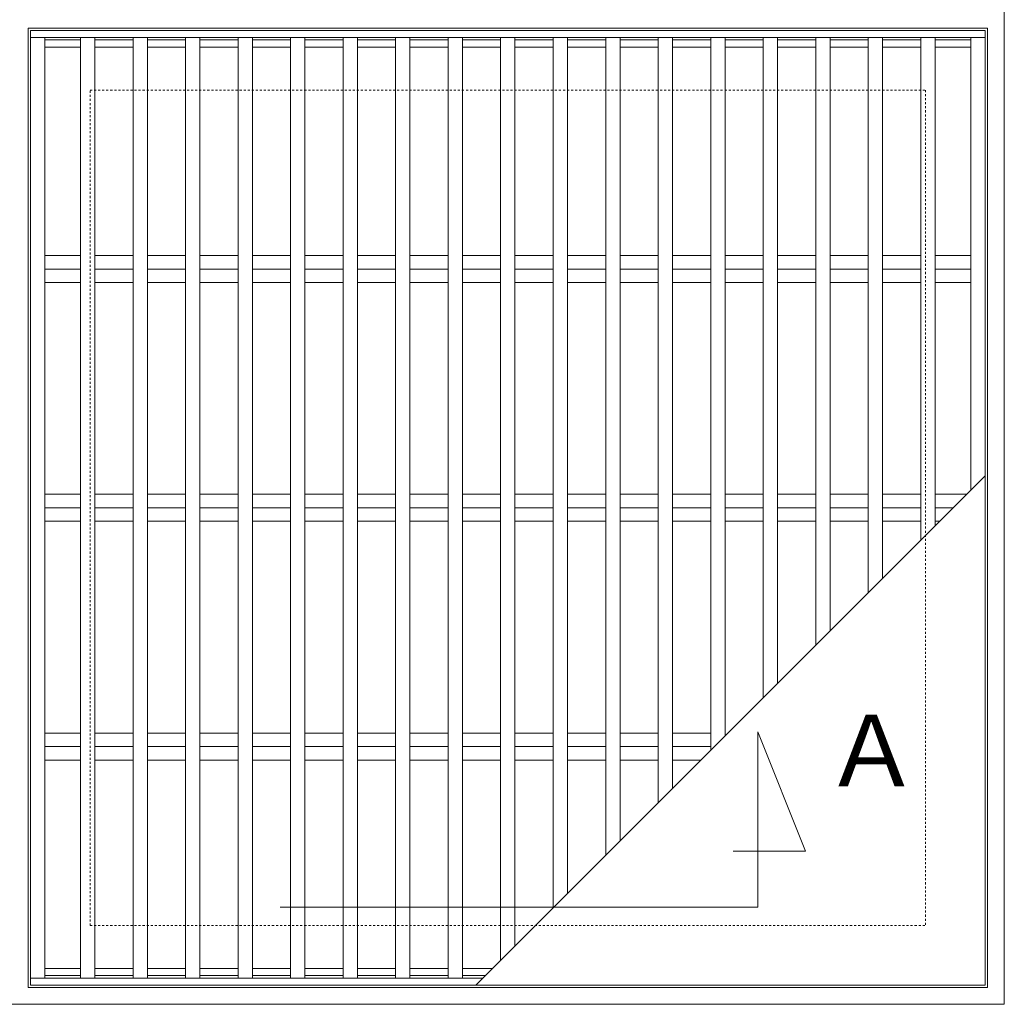
# Model space of a CAD drawing. Units: millimetres. Extents: x -840 to 168, y -85 to 1128.
# Drawn here: x -598 to -186, y 474 to 886 of the extents above; entities that cross this region are included whole.
import ezdxf

# ---------------------------------------------------------------- set-up
doc = ezdxf.new("R2010")
doc.units = ezdxf.units.MM
doc.linetypes.add('点線（標準）', pattern=[1.693333, 0.846667, -0.846667])
for name, color, linetype in [('(K)クロスバー', 6, 'Continuous'), ('(K)受枠', 2, 'Continuous'), ('(K)蓋', 3, 'Continuous')]:
    doc.layers.add(name, color=color, linetype=linetype)
doc.layers.add('(K)矢視', color=2, linetype='Continuous', lineweight=9)
doc.styles.add('文字_異尺度_H3.0', font='MS Gothic.ttf', dxfattribs={"height": 3})

msp = doc.modelspace()

# ---------------------------------------------------------------- linework, layer by layer
at = {"layer": '(K)クロスバー', "color": 6, "linetype": 'Continuous', "lineweight": 9}
for p, q in [((-587.58, 787.27), (-572.58, 787.27)), ((-566.58, 787.27), (-550.58, 787.27)), ((-544.58, 787.27), (-528.58, 787.27)), ((-522.58, 787.27), (-506.58, 787.27)), ((-500.58, 787.27), (-484.58, 787.27)), ((-478.58, 787.27), (-462.58, 787.27)), ((-456.58, 787.27), (-440.58, 787.27)), ((-434.58, 787.27), (-418.58, 787.27)), ((-412.58, 787.27), (-396.58, 787.27)), ((-390.58, 787.27), (-374.58, 787.27)), ((-368.58, 787.27), (-352.58, 787.27)), ((-346.58, 787.27), (-330.58, 787.27)), ((-324.58, 787.27), (-308.58, 787.27)), ((-302.58, 787.27), (-286.58, 787.27)), ((-280.58, 787.27), (-264.58, 787.27)), ((-258.58, 787.27), (-242.58, 787.27)), ((-236.58, 787.27), (-220.58, 787.27)), ((-214.58, 787.27), (-199.58, 787.27)), ((-587.58, 781.61), (-572.58, 781.61)), ((-566.58, 781.61), (-550.58, 781.61)), ((-544.58, 781.61), (-528.58, 781.61)), ((-522.58, 781.61), (-506.58, 781.61)), ((-500.58, 781.61), (-484.58, 781.61)), ((-478.58, 781.61), (-462.58, 781.61)), ((-456.58, 781.61), (-440.58, 781.61)), ((-434.58, 781.61), (-418.58, 781.61)), ((-412.58, 781.61), (-396.58, 781.61)), ((-390.58, 781.61), (-374.58, 781.61)), ((-368.58, 781.61), (-352.58, 781.61)), ((-346.58, 781.61), (-330.58, 781.61)), ((-324.58, 781.61), (-308.58, 781.61)), ((-302.58, 781.61), (-286.58, 781.61)), ((-280.58, 781.61), (-264.58, 781.61)), ((-258.58, 781.61), (-242.58, 781.61)), ((-236.58, 781.61), (-220.58, 781.61)), ((-214.58, 781.61), (-199.58, 781.61)), ((-587.58, 775.96), (-572.58, 775.96)), ((-566.58, 775.96), (-550.58, 775.96)), ((-544.58, 775.96), (-528.58, 775.96)), ((-522.58, 775.96), (-506.58, 775.96)), ((-500.58, 775.96), (-484.58, 775.96)), ((-478.58, 775.96), (-462.58, 775.96)), ((-456.58, 775.96), (-440.58, 775.96)), ((-434.58, 775.96), (-418.58, 775.96)), ((-412.58, 775.96), (-396.58, 775.96)), ((-390.58, 775.96), (-374.58, 775.96)), ((-368.58, 775.96), (-352.58, 775.96)), ((-346.58, 775.96), (-330.58, 775.96)), ((-324.58, 775.96), (-308.58, 775.96)), ((-302.58, 775.96), (-286.58, 775.96)), ((-280.58, 775.96), (-264.58, 775.96)), ((-258.58, 775.96), (-242.58, 775.96)), ((-236.58, 775.96), (-220.58, 775.96)), ((-214.58, 775.96), (-199.58, 775.96)), ((-587.58, 687.27), (-572.58, 687.27)), ((-566.58, 687.27), (-550.58, 687.27)), ((-544.58, 687.27), (-528.58, 687.27)), ((-522.58, 687.27), (-506.58, 687.27)), ((-500.58, 687.27), (-484.58, 687.27)), ((-478.58, 687.27), (-462.58, 687.27)), ((-456.58, 687.27), (-440.58, 687.27)), ((-434.58, 687.27), (-418.58, 687.27)), ((-412.58, 687.27), (-396.58, 687.27)), ((-390.58, 687.27), (-374.58, 687.27)), ((-368.58, 687.27), (-352.58, 687.27)), ((-346.58, 687.27), (-330.58, 687.27)), ((-324.58, 687.27), (-308.58, 687.27)), ((-302.58, 687.27), (-286.58, 687.27)), ((-280.58, 687.27), (-264.58, 687.27)), ((-258.58, 687.27), (-242.58, 687.27)), ((-236.58, 687.27), (-220.58, 687.27)), ((-214.58, 687.27), (-201.28, 687.27)), ((-587.58, 681.61), (-572.58, 681.61)), ((-566.58, 681.61), (-550.58, 681.61)), ((-544.58, 681.61), (-528.58, 681.61)), ((-522.58, 681.61), (-506.58, 681.61)), ((-500.58, 681.61), (-484.58, 681.61)), ((-478.58, 681.61), (-462.58, 681.61)), ((-456.58, 681.61), (-440.58, 681.61)), ((-434.58, 681.61), (-418.58, 681.61)), ((-412.58, 681.61), (-396.58, 681.61)), ((-390.58, 681.61), (-374.58, 681.61)), ((-368.58, 681.61), (-352.58, 681.61)), ((-346.58, 681.61), (-330.58, 681.61)), ((-324.58, 681.61), (-308.58, 681.61)), ((-302.58, 681.61), (-286.58, 681.61)), ((-280.58, 681.61), (-264.58, 681.61)), ((-258.58, 681.61), (-242.58, 681.61)), ((-236.58, 681.61), (-220.58, 681.61)), ((-214.58, 681.61), (-206.94, 681.61)), ((-587.58, 675.96), (-572.58, 675.96)), ((-566.58, 675.96), (-550.58, 675.96)), ((-544.58, 675.96), (-528.58, 675.96)), ((-522.58, 675.96), (-506.58, 675.96)), ((-500.58, 675.96), (-484.58, 675.96)), ((-478.58, 675.96), (-462.58, 675.96)), ((-456.58, 675.96), (-440.58, 675.96)), ((-434.58, 675.96), (-418.58, 675.96)), ((-412.58, 675.96), (-396.58, 675.96)), ((-390.58, 675.96), (-374.58, 675.96)), ((-368.58, 675.96), (-352.58, 675.96)), ((-346.58, 675.96), (-330.58, 675.96)), ((-324.58, 675.96), (-308.58, 675.96)), ((-302.58, 675.96), (-286.58, 675.96)), ((-280.58, 675.96), (-264.58, 675.96)), ((-258.58, 675.96), (-242.58, 675.96)), ((-236.58, 675.96), (-220.58, 675.96)), ((-214.58, 675.96), (-212.59, 675.96)), ((-587.58, 587.27), (-572.58, 587.27)), ((-566.58, 587.27), (-550.58, 587.27)), ((-544.58, 587.27), (-528.58, 587.27)), ((-522.58, 587.27), (-506.58, 587.27)), ((-500.58, 587.27), (-484.58, 587.27)), ((-478.58, 587.27), (-462.58, 587.27)), ((-456.58, 587.27), (-440.58, 587.27)), ((-434.58, 587.27), (-418.58, 587.27)), ((-412.58, 587.27), (-396.58, 587.27)), ((-390.58, 587.27), (-374.58, 587.27)), ((-368.58, 587.27), (-352.58, 587.27)), ((-346.58, 587.27), (-330.58, 587.27)), ((-324.58, 587.27), (-308.58, 587.27)), ((-587.58, 581.61), (-572.58, 581.61)), ((-566.58, 581.61), (-550.58, 581.61)), ((-544.58, 581.61), (-528.58, 581.61)), ((-522.58, 581.61), (-506.58, 581.61)), ((-500.58, 581.61), (-484.58, 581.61)), ((-478.58, 581.61), (-462.58, 581.61)), ((-456.58, 581.61), (-440.58, 581.61)), ((-434.58, 581.61), (-418.58, 581.61)), ((-412.58, 581.61), (-396.58, 581.61)), ((-390.58, 581.61), (-374.58, 581.61)), ((-368.58, 581.61), (-352.58, 581.61)), ((-346.58, 581.61), (-330.58, 581.61)), ((-324.58, 581.61), (-308.58, 581.61)), ((-587.58, 575.96), (-572.58, 575.96)), ((-566.58, 575.96), (-550.58, 575.96)), ((-544.58, 575.96), (-528.58, 575.96)), ((-522.58, 575.96), (-506.58, 575.96)), ((-500.58, 575.96), (-484.58, 575.96)), ((-478.58, 575.96), (-462.58, 575.96)), ((-456.58, 575.96), (-440.58, 575.96)), ((-434.58, 575.96), (-418.58, 575.96)), ((-412.58, 575.96), (-396.58, 575.96)), ((-390.58, 575.96), (-374.58, 575.96)), ((-368.58, 575.96), (-352.58, 575.96)), ((-346.58, 575.96), (-330.58, 575.96)), ((-324.58, 575.96), (-312.59, 575.96))]:
    msp.add_line(p, q, dxfattribs=at)
at = {"layer": '(K)受枠', "color": 2, "linetype": 'Continuous', "lineweight": 9}
for p, q in [((-185.58, 889.61), (-185.58, 473.61)), ((-594.58, 480.61), (-594.58, 882.61)), ((-594.58, 882.61), (-192.58, 882.61)), ((-192.58, 882.61), (-192.58, 480.61)), ((-192.58, 480.61), (-594.58, 480.61)), ((-185.58, 473.61), (-601.58, 473.61))]:
    msp.add_line(p, q, dxfattribs=at)
at = {"layer": '(K)受枠', "color": 2, "linetype": '点線（標準）', "lineweight": 9}
for p, q in [((-568.58, 506.61), (-568.58, 856.61)), ((-568.58, 856.61), (-218.58, 856.61)), ((-218.58, 856.61), (-218.58, 506.61)), ((-568.58, 506.61), (-218.58, 506.61))]:
    msp.add_line(p, q, dxfattribs=at)
at = {"layer": '(K)矢視', "color": 7, "linetype": 'Continuous', "lineweight": 9}
for p, q in [((-288.9, 514.26), (-288.9, 587.73)), ((-288.9, 587.73), (-268.9, 537.73)), ((-268.9, 537.73), (-299.16, 537.73)), ((-488.9, 514.26), (-288.9, 514.26))]:
    msp.add_line(p, q, dxfattribs=at)
at = {"layer": '(K)蓋', "color": 3, "linetype": 'Continuous', "lineweight": 9}
for p, q in [((-593.58, 481.61), (-593.58, 881.61)), ((-193.58, 881.61), (-593.58, 881.61)), ((-193.58, 881.61), (-193.58, 481.61)), ((-193.58, 878.61), (-593.58, 878.61)), ((-587.58, 878.61), (-587.58, 484.61)), ((-572.58, 877.61), (-587.58, 877.61)), ((-572.58, 874.61), (-587.58, 874.61)), ((-572.58, 878.61), (-572.58, 484.61)), ((-566.58, 878.61), (-566.58, 484.61)), ((-550.58, 877.61), (-566.58, 877.61)), ((-550.58, 874.61), (-566.58, 874.61)), ((-550.58, 878.61), (-550.58, 484.61)), ((-544.58, 878.61), (-544.58, 484.61)), ((-528.58, 877.61), (-544.58, 877.61)), ((-528.58, 874.61), (-544.58, 874.61)), ((-528.58, 878.61), (-528.58, 484.61)), ((-522.58, 878.61), (-522.58, 484.61)), ((-506.58, 877.61), (-522.58, 877.61)), ((-506.58, 874.61), (-522.58, 874.61)), ((-506.58, 878.61), (-506.58, 484.61)), ((-500.58, 878.61), (-500.58, 484.61)), ((-484.58, 877.61), (-500.58, 877.61)), ((-484.58, 874.61), (-500.58, 874.61)), ((-484.58, 878.61), (-484.58, 484.61)), ((-478.58, 878.61), (-478.58, 484.61)), ((-462.58, 877.61), (-478.58, 877.61)), ((-462.58, 874.61), (-478.58, 874.61)), ((-462.58, 878.61), (-462.58, 484.61)), ((-456.58, 878.61), (-456.58, 484.61)), ((-440.58, 877.61), (-456.58, 877.61)), ((-440.58, 874.61), (-456.58, 874.61)), ((-440.58, 878.61), (-440.58, 484.61)), ((-434.58, 878.61), (-434.58, 484.61)), ((-418.58, 877.61), (-434.58, 877.61)), ((-418.58, 874.61), (-434.58, 874.61)), ((-418.58, 878.61), (-418.58, 484.61)), ((-412.58, 878.61), (-412.58, 484.61)), ((-396.58, 877.61), (-412.58, 877.61)), ((-396.58, 874.61), (-412.58, 874.61)), ((-396.58, 878.61), (-396.58, 491.97)), ((-390.58, 878.61), (-390.58, 497.97)), ((-374.58, 877.61), (-390.58, 877.61)), ((-374.58, 874.61), (-390.58, 874.61)), ((-374.58, 878.61), (-374.58, 513.97)), ((-368.58, 878.61), (-368.58, 519.97)), ((-352.58, 877.61), (-368.58, 877.61)), ((-352.58, 874.61), (-368.58, 874.61)), ((-352.58, 878.61), (-352.58, 535.97)), ((-346.58, 878.61), (-346.58, 541.97)), ((-330.58, 877.61), (-346.58, 877.61)), ((-330.58, 874.61), (-346.58, 874.61)), ((-330.58, 878.61), (-330.58, 557.97)), ((-324.58, 878.61), (-324.58, 563.97)), ((-308.58, 877.61), (-324.58, 877.61)), ((-308.58, 874.61), (-324.58, 874.61)), ((-308.58, 878.61), (-308.58, 579.97)), ((-302.58, 878.61), (-302.58, 585.97)), ((-286.58, 877.61), (-302.58, 877.61)), ((-286.58, 874.61), (-302.58, 874.61)), ((-286.58, 878.61), (-286.58, 601.97)), ((-280.58, 878.61), (-280.58, 607.97)), ((-264.58, 877.61), (-280.58, 877.61)), ((-264.58, 874.61), (-280.58, 874.61)), ((-264.58, 878.61), (-264.58, 623.97)), ((-258.58, 878.61), (-258.58, 629.97)), ((-242.58, 877.61), (-258.58, 877.61)), ((-242.58, 874.61), (-258.58, 874.61)), ((-242.58, 878.61), (-242.58, 645.97)), ((-236.58, 878.61), (-236.58, 651.97)), ((-220.58, 877.61), (-236.58, 877.61)), ((-220.58, 874.61), (-236.58, 874.61)), ((-220.58, 878.61), (-220.58, 667.97)), ((-214.58, 878.61), (-214.58, 673.97)), ((-199.58, 877.61), (-214.58, 877.61)), ((-199.58, 874.61), (-214.58, 874.61)), ((-199.58, 878.61), (-199.58, 688.97)), ((-193.58, 694.97), (-406.94, 481.61)), ((-572.58, 488.61), (-587.58, 488.61)), ((-550.58, 488.61), (-566.58, 488.61)), ((-528.58, 488.61), (-544.58, 488.61)), ((-506.58, 488.61), (-522.58, 488.61)), ((-484.58, 488.61), (-500.58, 488.61)), ((-462.58, 488.61), (-478.58, 488.61)), ((-440.58, 488.61), (-456.58, 488.61)), ((-418.58, 488.61), (-434.58, 488.61)), ((-399.94, 488.61), (-412.58, 488.61)), ((-403.94, 484.61), (-593.58, 484.61)), ((-572.58, 485.61), (-587.58, 485.61)), ((-550.58, 485.61), (-566.58, 485.61)), ((-528.58, 485.61), (-544.58, 485.61)), ((-506.58, 485.61), (-522.58, 485.61)), ((-484.58, 485.61), (-500.58, 485.61)), ((-462.58, 485.61), (-478.58, 485.61)), ((-440.58, 485.61), (-456.58, 485.61)), ((-418.58, 485.61), (-434.58, 485.61)), ((-402.94, 485.61), (-412.58, 485.61)), ((-193.58, 481.61), (-593.58, 481.61))]:
    msp.add_line(p, q, dxfattribs=at)

# ---------------------------------------------------------------- texts
at = {"layer": '(K)矢視', "linetype": 'Continuous', "lineweight": 9, "insert": (-241.05, 576.04), "char_height": 30, "width": 60.9419, "attachment_point": 5, "style": '文字_異尺度_H3.0'}
msp.add_mtext('Ａ', dxfattribs=at)

doc.saveas('drawing.dxf')
